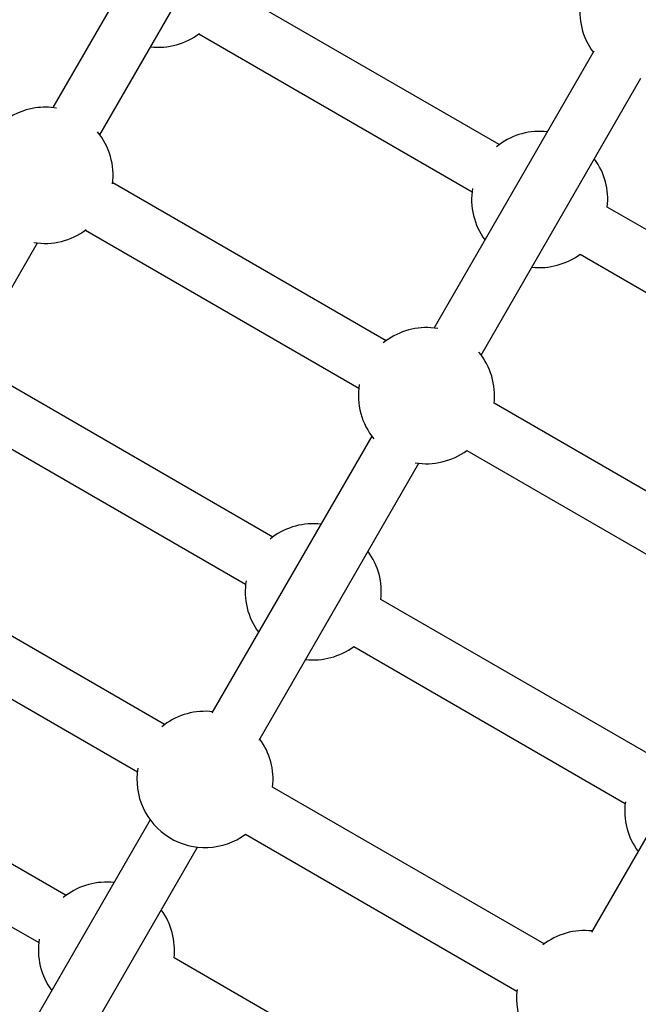
# Model space of a CAD drawing. Units: millimetres. Extents: x -875 to 22085, y 10868 to 25031.
# Drawn here: x 13268 to 13450, y 19791 to 20081 of the extents above; entities that cross this region are included whole.
import ezdxf

# ---------------------------------------------------------------- set-up
doc = ezdxf.new("R2010")
doc.units = ezdxf.units.MM
doc.header["$LTSCALE"] = 100

msp = doc.modelspace()

# ---------------------------------------------------------------- linework, layer by layer
at = {"color": 7, "linetype": 'Continuous', "lineweight": 25}
for p, q in [((13324.51, 20136.15), (13277.56, 20054.84)), ((13291.42, 20046.84), (13338.36, 20128.15)), ((13408.78, 20043.97), (13328.46, 20090.34)), ((13320.46, 20076.49), (13400.78, 20030.11)), ((13436.58, 20071.45), (13389.63, 19990.13)), ((13403.49, 19982.13), (13450.43, 20063.45)), ((13422.9, 20047.75), (13421.97, 20047.83)), ((13375.52, 19986.35), (13295.2, 20032.72)), ((13520.31, 19979.58), (13440.53, 20025.64)), ((13287.2, 20018.87), (13367.52, 19972.49)), ((13226.14, 19933.77), (13273.08, 20015.09)), ((13432.53, 20011.78), (13512.31, 19965.72)), ((13390.71, 19989.98), (13388.71, 19990.21)), ((13342.25, 19928.73), (13261.93, 19975.11)), ((13487.04, 19921.96), (13407.26, 19968.02)), ((13253.93, 19961.25), (13334.25, 19914.88)), ((13371.3, 19958.38), (13324.35, 19877.07)), ((13399.26, 19954.17), (13479.04, 19908.11)), ((13338.21, 19869.07), (13385.16, 19950.38)), ((13356.36, 19932.51), (13355.44, 19932.6)), ((13310.44, 19873.63), (13230.12, 19920.01)), ((13453.78, 19864.34), (13374, 19910.4)), ((13222.12, 19906.15), (13302.44, 19859.78)), ((13366, 19896.55), (13445.78, 19850.49)), ((13482.82, 19893.99), (13435.88, 19812.68)), ((13324.55, 19877.41), (13323.63, 19877.5)), ((13281.47, 19823.46), (13201.15, 19869.83)), ((13193.15, 19855.98), (13273.47, 19809.6)), ((13421.96, 19809.24), (13342.19, 19855.3)), ((13306.22, 19845.67), (13268.98, 19781.15)), ((13334.19, 19841.45), (13413.96, 19795.39)), ((13282.83, 19773.15), (13320.08, 19837.67)), ((13295.58, 19827.24), (13294.66, 19827.32)), ((13393, 19759.07), (13313.22, 19805.13))]:
    msp.add_line(p, q, dxfattribs=at)
for centre, start, end in [((13452.47, 20082.98), 170.6356, 216.4218), ((13308.59, 20092.58), 263.5782, 307.1932), ((13275.32, 20034.96), 80.4478, 98.2493), ((13275.32, 20034.96), 98.2493, 129.8507), ((13275.32, 20034.96), 352.807, 39.5522), ((13420.66, 20027.88), 86.2362, 129.3643), ((13420.66, 20027.88), 353.5783, 36.4218), ((13420.66, 20027.88), 170.6354, 216.4218), ((13275.32, 20034.96), 260.4478, 307.193), ((13420.66, 20027.88), 263.5782, 306.4219), ((13387.39, 19970.26), 86.2362, 129.3645), ((13387.39, 19970.26), 353.5782, 39.5522), ((13387.39, 19970.26), 170.6355, 219.5522), ((13387.39, 19970.26), 260.4478, 306.4218), ((13354.13, 19912.64), 86.2362, 129.3643), ((13354.13, 19912.64), 353.5783, 36.4218), ((13354.13, 19912.64), 170.6354, 216.4218), ((13354.13, 19912.64), 263.5782, 306.4219), ((13322.31, 19857.54), 86.2362, 129.3645), ((13322.31, 19857.54), 353.5782, 36.4218), ((13322.31, 19857.54), 170.6355, 306.4218), ((13465.65, 19848.25), 172.2395, 216.4218), ((13293.35, 19807.37), 86.2362, 129.3644), ((13293.35, 19807.37), 353.5783, 36.4218), ((13433.84, 19793.15), 83.5782, 127.7603), ((13293.35, 19807.37), 170.6354, 216.4218), ((13433.84, 19793.15), 172.2397, 306.4218)]:
    msp.add_arc(centre, 20, start, end, dxfattribs=at)

doc.saveas('drawing.dxf')
